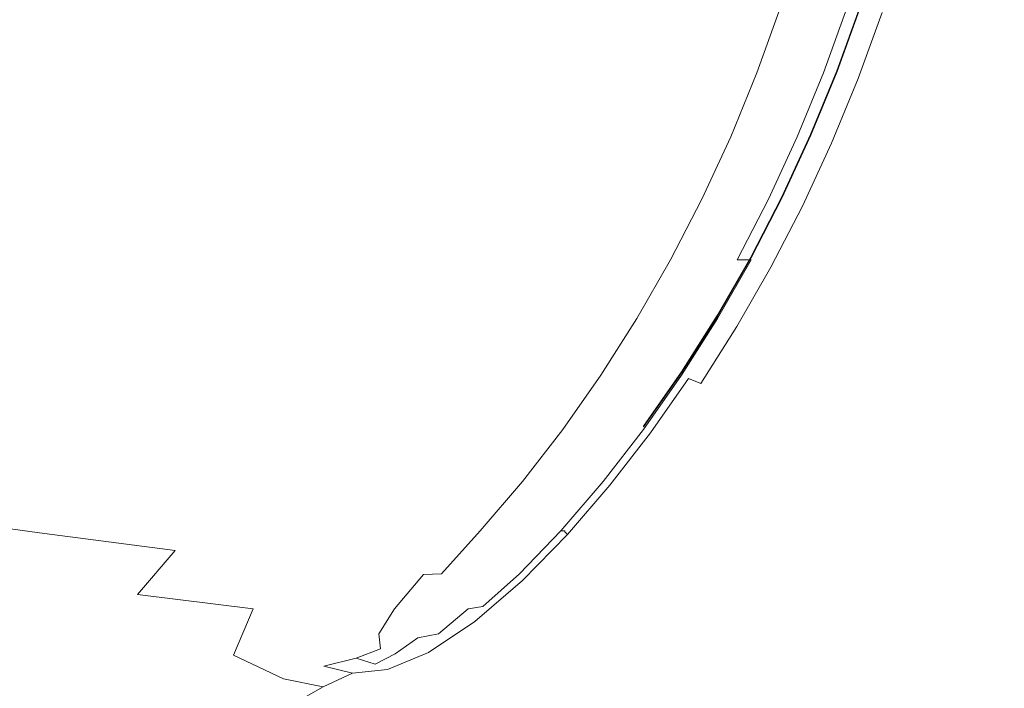
# Model space of a CAD drawing. Extents: x 0 to 1600, y -700 to 0.
# Drawn here: x 1325 to 1506, y -577 to -454 of the extents above; entities that cross this region are included whole.
import ezdxf

# ---------------------------------------------------------------- set-up
doc = ezdxf.new("R2010")
doc.units = 0
doc.header["$LTSCALE"] = 500
doc.header["$MEASUREMENT"] = 0
doc.layers.add('BONA_CERAMIKA', color=7, linetype='Continuous')

msp = doc.modelspace()

# ---------------------------------------------------------------- linework, layer by layer
at = {"layer": 'BONA_CERAMIKA', "lineweight": 0}
for points, invisible_edges in [([(1500.76, -442.87, 535.41), (1493.04, -441.15, 536.53), (1489.1, -453.67, 536.5), (1496.85, -455.63, 535.4)], 15), ([(1316.99, -454.53, 164.37), (1325.69, -455.2, 186.7), (1329.63, -444.06, 186.7), (1320.9, -443.46, 164.37)], 15), ([(1500.76, -442.87, 535.41), (1496.85, -455.63, 535.4), (1506.35, -459.29, 535.03), (1510.11, -446.1, 535.03)], 15), ([(1325.69, -455.2, 186.7), (1339.58, -456.16, 224.56), (1343.57, -444.92, 224.56), (1329.63, -444.06, 186.7)], 15), ([(1360.84, -457.64, 282.45), (1364.89, -446.25, 282.45), (1343.57, -444.92, 224.56), (1339.58, -456.16, 224.56)], 15), ([(1385.72, -459.37, 350.43), (1389.86, -447.79, 350.44), (1364.89, -446.25, 282.45), (1360.84, -457.64, 282.45)], 15), ([(1385.72, -459.37, 350.43), (1410.5, -461.06, 418.55), (1414.72, -449.31, 418.59), (1389.86, -447.79, 350.44)], 15), ([(1410.5, -461.06, 418.55), (1431.46, -462.47, 476.87), (1435.75, -450.56, 476.96), (1414.72, -449.31, 418.59)], 15), ([(1444.87, -463.31, 515.43), (1449.2, -451.32, 515.61), (1435.75, -450.56, 476.96), (1431.46, -462.47, 476.87)], 15), ([(1452.82, -463.73, 538.56), (1457.17, -451.7, 538.85), (1449.2, -451.32, 515.61), (1444.87, -463.31, 515.43)], 15), ([(1452.82, -463.73, 538.56), (1457.41, -463.87, 550.56), (1461.76, -451.82, 550.96), (1457.17, -451.7, 538.85)], 15), ([(1457.41, -463.87, 550.56), (1460.73, -463.87, 555.75), (1465.08, -451.82, 556.24), (1461.76, -451.82, 550.96)], 13), ([(1464.88, -463.87, 558.45), (1469.23, -451.82, 559), (1465.08, -451.82, 556.24), (1460.73, -463.87, 555.75)], 15), ([(1469.18, -463.87, 558.99), (1473.54, -451.82, 559.56), (1469.23, -451.82, 559), (1464.88, -463.87, 558.45)], 15), ([(1469.18, -463.87, 558.99), (1472.96, -463.87, 557.71), (1477.32, -451.82, 558.25), (1473.54, -451.82, 559.56)], 13), ([(1472.96, -463.87, 557.71), (1475.55, -463.87, 554.92), (1479.91, -451.82, 555.41), (1477.32, -451.82, 558.25)], 15), ([(1479.82, -451.58, 546.71), (1475.47, -463.6, 546.42), (1475.41, -463.49, 550.88), (1479.75, -451.48, 551.28)], 10), ([(1476.27, -463.87, 550.97), (1480.63, -451.82, 551.37), (1479.91, -451.82, 555.41), (1475.55, -463.87, 554.92)], 15), ([(1476.34, -463.98, 546.5), (1480.7, -451.91, 546.79), (1480.63, -451.82, 551.37), (1476.27, -463.87, 550.97)], 15), ([(1476.34, -463.98, 546.5), (1476.95, -464.29, 542.16), (1481.32, -452.19, 542.34), (1480.7, -451.91, 546.79)], 15), ([(1476.95, -464.29, 542.16), (1479.32, -464.91, 538.6), (1483.72, -452.75, 538.69), (1481.32, -452.19, 542.34)], 15), ([(1484.66, -465.94, 536.46), (1489.1, -453.67, 536.5), (1483.72, -452.75, 538.69), (1479.32, -464.91, 538.6)], 11), ([(1492.44, -468.13, 535.39), (1496.85, -455.63, 535.4), (1489.1, -453.67, 536.5), (1484.66, -465.94, 536.46)], 15), ([(1312.65, -465.35, 164.37), (1321.32, -466.08, 186.7), (1325.69, -455.2, 186.7), (1316.99, -454.53, 164.37)], 15), ([(1321.32, -466.08, 186.7), (1335.16, -467.15, 224.56), (1339.58, -456.16, 224.56), (1325.69, -455.2, 186.7)], 15), ([(1356.34, -468.78, 282.45), (1360.84, -457.64, 282.45), (1339.58, -456.16, 224.56), (1335.16, -467.15, 224.56)], 15), ([(1492.44, -468.13, 535.39), (1502.1, -472.22, 535.03), (1506.35, -459.29, 535.03), (1496.85, -455.63, 535.4)], 15), ([(1381.13, -470.68, 350.42), (1385.72, -459.37, 350.43), (1360.84, -457.64, 282.45), (1356.34, -468.78, 282.45)], 15), ([(1381.13, -470.68, 350.42), (1405.82, -472.55, 418.51), (1410.5, -461.06, 418.55), (1385.72, -459.37, 350.43)], 15), ([(1502.1, -472.22, 535.03), (1513.13, -478.95, 535.03), (1516.98, -465.32, 535.03), (1506.35, -459.29, 535.03)], 15), ([(1405.82, -472.55, 418.51), (1426.7, -474.1, 476.77), (1431.46, -462.47, 476.87), (1410.5, -461.06, 418.55)], 15), ([(1440.07, -475.03, 515.23), (1444.87, -463.31, 515.43), (1431.46, -462.47, 476.87), (1426.7, -474.1, 476.77)], 15), ([(1447.99, -475.49, 538.24), (1452.82, -463.73, 538.56), (1444.87, -463.31, 515.43), (1440.07, -475.03, 515.23)], 15), ([(1475.47, -463.6, 546.42), (1470.65, -475.34, 546.1), (1470.59, -475.22, 550.45), (1475.41, -463.49, 550.88)], 10), ([(1447.99, -475.49, 538.24), (1452.57, -475.65, 550.12), (1457.41, -463.87, 550.56), (1452.82, -463.73, 538.56)], 15), ([(1452.57, -475.65, 550.12), (1455.9, -475.65, 555.22), (1460.73, -463.87, 555.75), (1457.41, -463.87, 550.56)], 13), ([(1460.04, -475.65, 557.86), (1464.88, -463.87, 558.45), (1460.73, -463.87, 555.75), (1455.9, -475.65, 555.22)], 15), ([(1464.35, -475.65, 558.38), (1469.18, -463.87, 558.99), (1464.88, -463.87, 558.45), (1460.04, -475.65, 557.86)], 15), ([(1464.35, -475.65, 558.38), (1468.13, -475.65, 557.12), (1472.96, -463.87, 557.71), (1469.18, -463.87, 558.99)], 13), ([(1468.13, -475.65, 557.12), (1470.72, -475.65, 554.39), (1475.55, -463.87, 554.92), (1472.96, -463.87, 557.71)], 15), ([(1471.44, -475.65, 550.54), (1476.27, -463.87, 550.97), (1475.55, -463.87, 554.92), (1470.72, -475.65, 554.39)], 15), ([(1471.5, -475.76, 546.18), (1476.34, -463.98, 546.5), (1476.27, -463.87, 550.97), (1471.44, -475.65, 550.54)], 15), ([(1471.5, -475.76, 546.18), (1472.1, -476.1, 541.96), (1476.95, -464.29, 542.16), (1476.34, -463.98, 546.5)], 15), ([(1472.1, -476.1, 541.96), (1474.45, -476.79, 538.5), (1479.32, -464.91, 538.6), (1476.95, -464.29, 542.16)], 15), ([(1479.74, -477.92, 536.42), (1484.66, -465.94, 536.46), (1479.32, -464.91, 538.6), (1474.45, -476.79, 538.5)], 11), ([(1321.32, -466.08, 186.7), (1316.53, -476.69, 186.7), (1330.32, -477.85, 224.56), (1335.16, -467.15, 224.56)], 15), ([(1487.54, -480.34, 535.38), (1492.44, -468.13, 535.39), (1484.66, -465.94, 536.46), (1479.74, -477.92, 536.42)], 15), ([(1356.34, -468.78, 282.45), (1335.16, -467.15, 224.56), (1330.32, -477.85, 224.56), (1351.4, -479.63, 282.45)], 15), ([(1381.13, -470.68, 350.42), (1356.34, -468.78, 282.45), (1351.4, -479.63, 282.45), (1376.09, -481.7, 350.41)], 15), ([(1487.54, -480.34, 535.38), (1497.4, -484.85, 535.03), (1502.1, -472.22, 535.03), (1492.44, -468.13, 535.39)], 15), ([(1381.13, -470.68, 350.42), (1376.09, -481.7, 350.41), (1400.69, -483.74, 418.47), (1405.82, -472.55, 418.51)], 15), ([(1405.82, -472.55, 418.51), (1400.69, -483.74, 418.47), (1421.49, -485.43, 476.66), (1426.7, -474.1, 476.77)], 15), ([(1497.4, -484.85, 535.03), (1508.87, -492.27, 535.03), (1513.13, -478.95, 535.03), (1502.1, -472.22, 535.03)], 15), ([(1440.07, -475.03, 515.23), (1426.7, -474.1, 476.77), (1421.49, -485.43, 476.66), (1434.8, -486.44, 515.02)], 15), ([(1447.99, -475.49, 538.24), (1440.07, -475.03, 515.23), (1434.8, -486.44, 515.02), (1442.7, -486.95, 537.9)], 15), ([(1447.99, -475.49, 538.24), (1442.7, -486.95, 537.9), (1447.28, -487.12, 549.66), (1452.57, -475.65, 550.12)], 15), ([(1452.57, -475.65, 550.12), (1447.28, -487.12, 549.66), (1450.6, -487.12, 554.64), (1455.9, -475.65, 555.22)], 11), ([(1460.04, -475.65, 557.86), (1455.9, -475.65, 555.22), (1450.6, -487.12, 554.64), (1454.75, -487.12, 557.22)], 15), ([(1464.35, -475.65, 558.38), (1460.04, -475.65, 557.86), (1454.75, -487.12, 557.22), (1459.05, -487.12, 557.72)], 15), ([(1464.35, -475.65, 558.38), (1459.05, -487.12, 557.72), (1462.83, -487.12, 556.47), (1468.13, -475.65, 557.12)], 11), ([(1468.13, -475.65, 557.12), (1462.83, -487.12, 556.47), (1465.42, -487.12, 553.81), (1470.72, -475.65, 554.39)], 15), ([(1470.59, -475.22, 550.45), (1470.65, -475.34, 546.1), (1465.37, -486.78, 545.75), (1465.31, -486.65, 549.98)], 5), ([(1471.44, -475.65, 550.54), (1470.72, -475.65, 554.39), (1465.42, -487.12, 553.81), (1466.14, -487.12, 550.07)], 15), ([(1471.5, -475.76, 546.18), (1471.44, -475.65, 550.54), (1466.14, -487.12, 550.07), (1466.2, -487.24, 545.84)], 15), ([(1471.5, -475.76, 546.18), (1466.2, -487.24, 545.84), (1466.78, -487.61, 541.75), (1472.1, -476.1, 541.96)], 15), ([(1472.1, -476.1, 541.96), (1466.78, -487.61, 541.75), (1469.1, -488.36, 538.39), (1474.45, -476.79, 538.5)], 15), ([(1316.53, -476.69, 186.7), (1311.33, -486.98, 186.7), (1325.05, -488.24, 224.56), (1330.32, -477.85, 224.56)], 15), ([(1351.4, -479.63, 282.45), (1330.32, -477.85, 224.56), (1325.05, -488.24, 224.56), (1346.05, -490.16, 282.45)], 15), ([(1479.74, -477.92, 536.42), (1474.45, -476.79, 538.5), (1469.1, -488.36, 538.39), (1474.35, -489.6, 536.38)], 13), ([(1487.54, -480.34, 535.38), (1479.74, -477.92, 536.42), (1474.35, -489.6, 536.38), (1482.18, -492.23, 535.37)], 15), ([(1376.09, -481.7, 350.41), (1351.4, -479.63, 282.45), (1346.05, -490.16, 282.45), (1370.63, -492.4, 350.39)], 15), ([(1487.54, -480.34, 535.38), (1482.18, -492.23, 535.37), (1492.24, -497.15, 535.03), (1497.4, -484.85, 535.03)], 15), ([(1376.09, -481.7, 350.41), (1370.63, -492.4, 350.39), (1395.11, -494.61, 418.42), (1400.69, -483.74, 418.47)], 15), ([(1400.69, -483.74, 418.47), (1395.11, -494.61, 418.42), (1415.83, -496.43, 476.55), (1421.49, -485.43, 476.66)], 15), ([(1497.4, -484.85, 535.03), (1492.24, -497.15, 535.03), (1504.19, -505.25, 535.03), (1508.87, -492.27, 535.03)], 15), ([(1434.8, -486.44, 515.02), (1421.49, -485.43, 476.66), (1415.83, -496.43, 476.55), (1429.09, -497.52, 514.79)], 15), ([(1442.7, -486.95, 537.9), (1434.8, -486.44, 515.02), (1429.09, -497.52, 514.79), (1436.96, -498.07, 537.53)], 15), ([(1442.7, -486.95, 537.9), (1436.96, -498.07, 537.53), (1441.53, -498.26, 549.15), (1447.28, -487.12, 549.66)], 15), ([(1465.31, -486.65, 549.98), (1465.37, -486.78, 545.75), (1459.63, -497.89, 545.38), (1459.59, -497.75, 549.47)], 5), ([(1340.28, -500.35, 282.45), (1346.05, -490.16, 282.45), (1325.05, -488.24, 224.56), (1319.39, -498.29, 224.56)], 15), ([(1447.28, -487.12, 549.66), (1441.53, -498.26, 549.15), (1444.85, -498.26, 554.02), (1450.6, -487.12, 554.64)], 11), ([(1454.75, -487.12, 557.22), (1450.6, -487.12, 554.64), (1444.85, -498.26, 554.02), (1449, -498.26, 556.53)], 15), ([(1459.05, -487.12, 557.72), (1454.75, -487.12, 557.22), (1449, -498.26, 556.53), (1453.3, -498.26, 557.01)], 15), ([(1459.05, -487.12, 557.72), (1453.3, -498.26, 557.01), (1457.08, -498.26, 555.78), (1462.83, -487.12, 556.47)], 11), ([(1462.83, -487.12, 556.47), (1457.08, -498.26, 555.78), (1459.67, -498.26, 553.19), (1465.42, -487.12, 553.81)], 15), ([(1466.14, -487.12, 550.07), (1465.42, -487.12, 553.81), (1459.67, -498.26, 553.19), (1460.39, -498.26, 549.56)], 15), ([(1466.2, -487.24, 545.84), (1466.14, -487.12, 550.07), (1460.39, -498.26, 549.56), (1460.44, -498.39, 545.47)], 15), ([(1466.2, -487.24, 545.84), (1460.44, -498.39, 545.47), (1461.01, -498.79, 541.52), (1466.78, -487.61, 541.75)], 15), ([(1466.78, -487.61, 541.75), (1461.01, -498.79, 541.52), (1463.3, -499.6, 538.28), (1469.1, -488.36, 538.39)], 15), ([(1474.35, -489.6, 536.38), (1469.1, -488.36, 538.39), (1463.3, -499.6, 538.28), (1468.5, -500.94, 536.33)], 13), ([(1364.75, -502.75, 350.38), (1370.63, -492.4, 350.39), (1346.05, -490.16, 282.45), (1340.28, -500.35, 282.45)], 15), ([(1482.18, -492.23, 535.37), (1474.35, -489.6, 536.38), (1468.5, -500.94, 536.33), (1476.36, -503.78, 535.36)], 15), ([(1364.75, -502.75, 350.38), (1389.12, -505.12, 418.37), (1395.11, -494.61, 418.42), (1370.63, -492.4, 350.39)], 15), ([(1482.18, -492.23, 535.37), (1476.36, -503.78, 535.36), (1486.65, -509.1, 535.03), (1492.24, -497.15, 535.03)], 15), ([(1521.49, -503.42, 535.03), (1508.87, -492.27, 535.03), (1504.19, -505.25, 535.03), (1517.66, -517.41, 535.03)], 15), ([(1389.12, -505.12, 418.37), (1409.73, -507.08, 476.42), (1415.83, -496.43, 476.55), (1395.11, -494.61, 418.42)], 15), ([(1422.94, -508.25, 514.54), (1429.09, -497.52, 514.79), (1415.83, -496.43, 476.55), (1409.73, -507.08, 476.42)], 15), ([(1430.78, -508.84, 537.13), (1436.96, -498.07, 537.53), (1429.09, -497.52, 514.79), (1422.94, -508.25, 514.54)], 15), ([(1459.63, -497.89, 545.38), (1453.46, -508.64, 544.98), (1453.42, -508.49, 548.92), (1459.59, -497.75, 549.47)], 10), ([(1492.24, -497.15, 535.03), (1486.65, -509.1, 535.03), (1499.11, -517.85, 535.03), (1504.19, -505.25, 535.03)], 15), ([(1334.12, -510.18, 282.45), (1340.28, -500.35, 282.45), (1319.39, -498.29, 224.56), (1313.34, -507.99, 224.56)], 15), ([(1430.78, -508.84, 537.13), (1435.34, -509.03, 548.6), (1441.53, -498.26, 549.15), (1436.96, -498.07, 537.53)], 15), ([(1435.34, -509.03, 548.6), (1438.66, -509.03, 553.35), (1444.85, -498.26, 554.02), (1441.53, -498.26, 549.15)], 15), ([(1442.81, -509.03, 555.78), (1449, -498.26, 556.53), (1444.85, -498.26, 554.02), (1438.66, -509.03, 553.35)], 11), ([(1447.11, -509.03, 556.23), (1453.3, -498.26, 557.01), (1449, -498.26, 556.53), (1442.81, -509.03, 555.78)], 15), ([(1447.11, -509.03, 556.23), (1450.89, -509.03, 555.03), (1457.08, -498.26, 555.78), (1453.3, -498.26, 557.01)], 15), ([(1450.89, -509.03, 555.03), (1453.48, -509.03, 552.51), (1459.67, -498.26, 553.19), (1457.08, -498.26, 555.78)], 9), ([(1454.2, -509.03, 549.01), (1460.39, -498.26, 549.56), (1459.67, -498.26, 553.19), (1453.48, -509.03, 552.51)], 15), ([(1454.25, -509.18, 545.07), (1460.44, -498.39, 545.47), (1460.39, -498.26, 549.56), (1454.2, -509.03, 549.01)], 15), ([(1454.25, -509.18, 545.07), (1454.8, -509.61, 541.27), (1461.01, -498.79, 541.52), (1460.44, -498.39, 545.47)], 15), ([(1454.8, -509.61, 541.27), (1457.05, -510.47, 538.15), (1463.3, -499.6, 538.28), (1461.01, -498.79, 541.52)], 15), ([(1462.2, -511.91, 536.28), (1468.5, -500.94, 536.33), (1463.3, -499.6, 538.28), (1457.05, -510.47, 538.15)], 11), ([(1358.46, -512.74, 350.37), (1364.75, -502.75, 350.38), (1340.28, -500.35, 282.45), (1334.12, -510.18, 282.45)], 15), ([(1470.1, -514.96, 535.35), (1476.36, -503.78, 535.36), (1468.5, -500.94, 536.33), (1462.2, -511.91, 536.28)], 15), ([(1358.46, -512.74, 350.37), (1382.71, -515.26, 418.31), (1389.12, -505.12, 418.37), (1364.75, -502.75, 350.38)], 15), ([(1382.71, -515.26, 418.31), (1403.22, -517.34, 476.27), (1409.73, -507.08, 476.42), (1389.12, -505.12, 418.37)], 15), ([(1470.1, -514.96, 535.35), (1480.62, -520.66, 535.03), (1486.65, -509.1, 535.03), (1476.36, -503.78, 535.36)], 15), ([(1517.66, -517.41, 535.03), (1504.19, -505.25, 535.03), (1499.11, -517.85, 535.03), (1513.5, -530.99, 535.03)], 15), ([(1334.12, -510.18, 282.45), (1313.34, -507.99, 224.56), (1306.92, -517.3, 224.56), (1327.59, -519.62, 282.45)], 15), ([(1416.36, -518.59, 514.23), (1422.94, -508.25, 514.54), (1409.73, -507.08, 476.42), (1403.22, -517.34, 476.27)], 15), ([(1424.18, -519.22, 536.64), (1430.78, -508.84, 537.13), (1422.94, -508.25, 514.54), (1416.36, -518.59, 514.23)], 15), ([(1453.46, -508.64, 544.98), (1446.87, -519, 544.51), (1446.83, -518.84, 548.28), (1453.42, -508.49, 548.92)], 10), ([(1358.46, -512.74, 350.37), (1334.12, -510.18, 282.45), (1327.59, -519.62, 282.45), (1351.79, -522.33, 350.35)], 15), ([(1424.18, -519.22, 536.64), (1428.72, -519.42, 547.93), (1435.34, -509.03, 548.6), (1430.78, -508.84, 537.13)], 15), ([(1428.72, -519.42, 547.93), (1432.04, -519.42, 552.53), (1438.66, -509.03, 553.35), (1435.34, -509.03, 548.6)], 15), ([(1436.19, -519.42, 554.88), (1442.81, -509.03, 555.78), (1438.66, -509.03, 553.35), (1432.04, -519.42, 552.53)], 11), ([(1440.5, -519.42, 555.31), (1447.11, -509.03, 556.23), (1442.81, -509.03, 555.78), (1436.19, -519.42, 554.88)], 15), ([(1440.5, -519.42, 555.31), (1444.28, -519.42, 554.15), (1450.89, -509.03, 555.03), (1447.11, -509.03, 556.23)], 15), ([(1444.28, -519.42, 554.15), (1446.87, -519.42, 551.73), (1453.48, -509.03, 552.51), (1450.89, -509.03, 555.03)], 13), ([(1447.59, -519.42, 548.37), (1454.2, -509.03, 549.01), (1453.48, -509.03, 552.51), (1446.87, -519.42, 551.73)], 15), ([(1447.63, -519.58, 544.61), (1454.25, -509.18, 545.07), (1454.2, -509.03, 549.01), (1447.59, -519.42, 548.37)], 15), ([(1447.63, -519.58, 544.61), (1448.16, -520.04, 540.98), (1454.8, -509.61, 541.27), (1454.25, -509.18, 545.07)], 15), ([(1448.16, -520.04, 540.98), (1450.38, -520.96, 538.01), (1457.05, -510.47, 538.15), (1454.8, -509.61, 541.27)], 14), ([(1455.46, -522.49, 536.22), (1462.2, -511.91, 536.28), (1457.05, -510.47, 538.15), (1450.38, -520.96, 538.01)], 11), ([(1480.62, -520.66, 535.03), (1493.64, -530.04, 535.03), (1499.11, -517.85, 535.03), (1486.65, -509.1, 535.03)], 15), ([(1463.4, -525.72, 535.33), (1470.1, -514.96, 535.35), (1462.2, -511.91, 536.28), (1455.46, -522.49, 536.22)], 15), ([(1358.46, -512.74, 350.37), (1351.79, -522.33, 350.35), (1375.91, -525, 418.23), (1382.71, -515.26, 418.31)], 15), ([(1382.71, -515.26, 418.31), (1375.91, -525, 418.23), (1396.31, -527.2, 476.07), (1403.22, -517.34, 476.27)], 15), ([(1463.4, -525.72, 535.33), (1474.18, -531.75, 535.03), (1480.62, -520.66, 535.03), (1470.1, -514.96, 535.35)], 15), ([(1327.59, -519.62, 282.45), (1306.92, -517.3, 224.56), (1300.14, -526.21, 224.56), (1320.69, -528.65, 282.45)], 15), ([(1416.36, -518.59, 514.23), (1403.22, -517.34, 476.27), (1396.31, -527.2, 476.07), (1409.39, -528.52, 513.83)], 15), ([(1351.79, -522.33, 350.35), (1327.59, -519.62, 282.45), (1320.69, -528.65, 282.45), (1344.75, -531.5, 350.32)], 15), ([(1424.18, -519.22, 536.64), (1416.36, -518.59, 514.23), (1409.39, -528.52, 513.83), (1417.17, -529.19, 536)], 15), ([(1424.18, -519.22, 536.64), (1417.17, -529.19, 536), (1421.7, -529.41, 547.05), (1428.72, -519.42, 547.93)], 15), ([(1428.72, -519.42, 547.93), (1421.7, -529.41, 547.05), (1425.02, -529.41, 551.47), (1432.04, -519.42, 552.53)], 15), ([(1436.19, -519.42, 554.88), (1432.04, -519.42, 552.53), (1425.02, -529.41, 551.47), (1429.17, -529.41, 553.74)], 13), ([(1440.5, -519.42, 555.31), (1436.19, -519.42, 554.88), (1429.17, -529.41, 553.74), (1433.47, -529.41, 554.16)], 15), ([(1440.5, -519.42, 555.31), (1433.47, -529.41, 554.16), (1437.26, -529.41, 553.07), (1444.28, -519.42, 554.15)], 15), ([(1444.28, -519.42, 554.15), (1437.26, -529.41, 553.07), (1439.85, -529.41, 550.78), (1446.87, -519.42, 551.73)], 11), ([(1446.83, -518.84, 548.28), (1446.87, -519, 544.51), (1439.87, -528.95, 543.96), (1439.84, -528.79, 547.51)], 1), ([(1447.59, -519.42, 548.37), (1446.87, -519.42, 551.73), (1439.85, -529.41, 550.78), (1440.57, -529.41, 547.61)], 15), ([(1447.63, -519.58, 544.61), (1447.59, -519.42, 548.37), (1440.57, -529.41, 547.61), (1440.6, -529.57, 544.06)], 15), ([(1447.63, -519.58, 544.61), (1440.6, -529.57, 544.06), (1441.12, -530.06, 540.64), (1448.16, -520.04, 540.98)], 11), ([(1509.02, -544.14, 535.03), (1513.5, -530.99, 535.03), (1499.11, -517.85, 535.03), (1493.64, -530.04, 535.03)], 15), ([(1448.16, -520.04, 540.98), (1441.12, -530.06, 540.64), (1443.3, -531.03, 537.84), (1450.38, -520.96, 538.01)], 15), ([(1455.46, -522.49, 536.22), (1450.38, -520.96, 538.01), (1443.3, -531.03, 537.84), (1448.32, -532.65, 536.15)], 15), ([(1474.18, -531.75, 535.03), (1487.8, -541.66, 535.03), (1493.64, -530.04, 535.03), (1480.62, -520.66, 535.03)], 15), ([(1351.79, -522.33, 350.35), (1344.75, -531.5, 350.32), (1368.72, -534.31, 418.12), (1375.91, -525, 418.23)], 15), ([(1463.4, -525.72, 535.33), (1455.46, -522.49, 536.22), (1448.32, -532.65, 536.15), (1456.29, -536.04, 535.31)], 15), ([(1375.91, -525, 418.23), (1368.72, -534.31, 418.12), (1389.02, -536.63, 475.8), (1396.31, -527.2, 476.07)], 15), ([(1463.4, -525.72, 535.33), (1456.29, -536.04, 535.31), (1467.35, -542.31, 535.03), (1474.18, -531.75, 535.03)], 15), ([(1337.35, -540.23, 350.28), (1344.75, -531.5, 350.32), (1320.69, -528.65, 282.45), (1313.44, -537.25, 282.45)], 15), ([(1409.39, -528.52, 513.83), (1396.31, -527.2, 476.07), (1389.02, -536.63, 475.8), (1402.02, -538.03, 513.29)], 15), ([(1417.17, -529.19, 536), (1409.39, -528.52, 513.83), (1402.02, -538.03, 513.29), (1409.77, -538.72, 535.15)], 15), ([(1417.17, -529.19, 536), (1409.77, -538.72, 535.15), (1414.29, -538.96, 545.9), (1421.7, -529.41, 547.05)], 15), ([(1421.7, -529.41, 547.05), (1414.29, -538.96, 545.9), (1417.61, -538.96, 550.09), (1425.02, -529.41, 551.47)], 15), ([(1429.17, -529.41, 553.74), (1425.02, -529.41, 551.47), (1417.61, -538.96, 550.09), (1421.76, -538.96, 552.25)], 13), ([(1433.47, -529.41, 554.16), (1429.17, -529.41, 553.74), (1421.76, -538.96, 552.25), (1426.06, -538.96, 552.69)], 15), ([(1433.47, -529.41, 554.16), (1426.06, -538.96, 552.69), (1429.85, -538.96, 551.7), (1437.26, -529.41, 553.07)], 15), ([(1437.26, -529.41, 553.07), (1429.85, -538.96, 551.7), (1432.44, -538.96, 549.6), (1439.85, -529.41, 550.78)], 11), ([(1440.57, -529.41, 547.61), (1439.85, -529.41, 550.78), (1432.44, -538.96, 549.6), (1433.16, -538.96, 546.68)], 15), ([(1440.6, -529.57, 544.06), (1440.57, -529.41, 547.61), (1433.16, -538.96, 546.68), (1433.18, -539.13, 543.4)], 15), ([(1440.6, -529.57, 544.06), (1433.18, -539.13, 543.4), (1433.68, -539.64, 540.23), (1441.12, -530.06, 540.64)], 11), ([(1441.12, -530.06, 540.64), (1433.68, -539.64, 540.23), (1435.82, -540.66, 537.63), (1443.3, -531.03, 537.84)], 15), ([(1504.24, -556.55, 535.03), (1509.02, -544.14, 535.03), (1493.64, -530.04, 535.03), (1487.8, -541.66, 535.03)], 15), ([(1337.35, -540.23, 350.28), (1361.18, -543.18, 417.98), (1368.72, -534.31, 418.12), (1344.75, -531.5, 350.32)], 15), ([(1448.32, -532.65, 536.15), (1443.3, -531.03, 537.84), (1435.82, -540.66, 537.63), (1440.77, -542.37, 536.07)], 15), ([(1474.18, -531.75, 535.03), (1467.35, -542.31, 535.03), (1481.6, -552.57, 535.03), (1487.8, -541.66, 535.03)], 15), ([(1456.29, -536.04, 535.31), (1448.32, -532.65, 536.15), (1440.77, -542.37, 536.07), (1448.79, -545.86, 535.29)], 15), ([(1361.18, -543.18, 417.98), (1381.35, -545.61, 475.44), (1389.02, -536.63, 475.8), (1368.72, -534.31, 418.12)], 15), ([(1329.73, -548.53, 350.49), (1337.35, -540.23, 350.28), (1313.44, -537.25, 282.45), (1305.86, -545.39, 282.45)], 15), ([(1394.28, -547.07, 512.59), (1402.02, -538.03, 513.29), (1389.02, -536.63, 475.8), (1381.35, -545.61, 475.44)], 15), ([(1456.29, -536.04, 535.31), (1448.79, -545.86, 535.29), (1460.13, -552.24, 535.03), (1467.35, -542.31, 535.03)], 15), ([(1402, -547.8, 534.03), (1409.77, -538.72, 535.15), (1402.02, -538.03, 513.29), (1394.28, -547.07, 512.59)], 15), ([(1402, -547.8, 534.03), (1406.51, -548.04, 544.38), (1414.29, -538.96, 545.9), (1409.77, -538.72, 535.15)], 15), ([(1406.51, -548.04, 544.38), (1409.83, -548.04, 548.28), (1417.61, -538.96, 550.09), (1414.29, -538.96, 545.9)], 13), ([(1413.98, -548.04, 550.33), (1421.76, -538.96, 552.25), (1417.61, -538.96, 550.09), (1409.83, -548.04, 548.28)], 15), ([(1418.28, -548.04, 550.81), (1426.06, -538.96, 552.69), (1421.76, -538.96, 552.25), (1413.98, -548.04, 550.33)], 15), ([(1418.28, -548.04, 550.81), (1422.06, -548.04, 549.99), (1429.85, -538.96, 551.7), (1426.06, -538.96, 552.69)], 15), ([(1422.06, -548.04, 549.99), (1424.65, -548.04, 548.13), (1432.44, -538.96, 549.6), (1429.85, -538.96, 551.7)], 13), ([(1425.37, -548.04, 545.52), (1433.16, -538.96, 546.68), (1432.44, -538.96, 549.6), (1424.65, -548.04, 548.13)], 15), ([(1425.39, -548.22, 542.58), (1433.18, -539.13, 543.4), (1433.16, -538.96, 546.68), (1425.37, -548.04, 545.52)], 15), ([(1425.39, -548.22, 542.58), (1425.87, -548.76, 539.72), (1433.68, -539.64, 540.23), (1433.18, -539.13, 543.4)], 13), ([(1329.73, -548.53, 350.49), (1353.73, -551.65, 418.8), (1361.18, -543.18, 417.98), (1337.35, -540.23, 350.28)], 14), ([(1425.87, -548.76, 539.72), (1427.96, -549.83, 537.38), (1435.82, -540.66, 537.63), (1433.68, -539.64, 540.23)], 15), ([(1432.85, -551.62, 535.97), (1440.77, -542.37, 536.07), (1435.82, -540.66, 537.63), (1427.96, -549.83, 537.38)], 15), ([(1440.91, -555.16, 535.27), (1448.79, -545.86, 535.29), (1440.77, -542.37, 536.07), (1432.85, -551.62, 535.97)], 15), ([(1467.35, -542.31, 535.03), (1460.13, -552.24, 535.03), (1475.05, -562.59, 535.03), (1481.6, -552.57, 535.03)], 15), ([(1504.24, -556.55, 535.03), (1487.8, -541.66, 535.03), (1481.6, -552.57, 535.03), (1499.16, -567.94, 535.03)], 15), ([(1353.73, -551.65, 418.8), (1374.11, -554.18, 476.52), (1381.35, -545.61, 475.44), (1361.18, -543.18, 417.98)], 15), ([(1521.78, -573.77, 535.03), (1525.27, -560.45, 535.03), (1509.02, -544.14, 535.03), (1504.24, -556.55, 535.03)], 15), ([(1329.73, -548.53, 350.49), (1305.86, -545.39, 282.45), (1297.97, -553.06, 282.45), (1322, -556.37, 351.18)], 14), ([(1387.1, -555.52, 512.82), (1394.28, -547.07, 512.59), (1381.35, -545.61, 475.44), (1374.11, -554.18, 476.52)], 15), ([(1440.91, -555.16, 535.27), (1452.55, -561.47, 535.03), (1460.13, -552.24, 535.03), (1448.79, -545.86, 535.29)], 15), ([(1329.73, -548.53, 350.49), (1322, -556.37, 351.18), (1346.84, -559.78, 421.57), (1353.73, -551.65, 418.8)], 11), ([(1394.83, -556.03, 533.08), (1402, -547.8, 534.03), (1394.28, -547.07, 512.59), (1387.1, -555.52, 512.82)], 15), ([(1394.83, -556.03, 533.08), (1399.42, -556.06, 542.73), (1406.51, -548.04, 544.38), (1402, -547.8, 534.03)], 15), ([(1399.42, -556.06, 542.73), (1402.73, -555.96, 546.24), (1409.83, -548.04, 548.28), (1406.51, -548.04, 544.38)], 12), ([(1406.65, -556.06, 548.1), (1413.98, -548.04, 550.33), (1409.83, -548.04, 548.28), (1402.73, -555.96, 546.24)], 15), ([(1410.71, -556.16, 548.6), (1418.28, -548.04, 550.81), (1413.98, -548.04, 550.33), (1406.65, -556.06, 548.1)], 15), ([(1410.71, -556.16, 548.6), (1414.47, -556.06, 548.01), (1422.06, -548.04, 549.99), (1418.28, -548.04, 550.81)], 15), ([(1414.47, -556.06, 548.01), (1417.08, -555.96, 546.5), (1424.65, -548.04, 548.13), (1422.06, -548.04, 549.99)], 13), ([(1417.68, -556.06, 544.24), (1425.37, -548.04, 545.52), (1424.65, -548.04, 548.13), (1417.08, -555.96, 546.5)], 13), ([(1417.46, -556.45, 541.64), (1425.39, -548.22, 542.58), (1425.37, -548.04, 545.52), (1417.68, -556.06, 544.24)], 13), ([(1417.46, -556.45, 541.64), (1417.61, -557.19, 539.09), (1425.87, -548.76, 539.72), (1425.39, -548.22, 542.58)], 9), ([(1417.61, -557.19, 539.09), (1419.46, -558.45, 537), (1427.96, -549.83, 537.38), (1425.87, -548.76, 539.72)], 15), ([(1424.35, -560.38, 535.8), (1432.85, -551.62, 535.97), (1427.96, -549.83, 537.38), (1419.46, -558.45, 537)], 15), ([(1353.73, -551.65, 418.8), (1346.84, -559.78, 421.57), (1368.1, -562.37, 480.56), (1374.11, -554.18, 476.52)], 13), ([(1432.62, -563.92, 535.23), (1440.91, -555.16, 535.27), (1432.85, -551.62, 535.97), (1424.35, -560.38, 535.8)], 15), ([(1452.55, -561.47, 535.03), (1468.17, -571.58, 535.03), (1475.05, -562.59, 535.03), (1460.13, -552.24, 535.03)], 15), ([(1499.16, -567.94, 535.03), (1481.6, -552.57, 535.03), (1475.05, -562.59, 535.03), (1493.8, -578.03, 535.03)], 15), ([(1387.1, -555.52, 512.82), (1374.11, -554.18, 476.52), (1368.1, -562.37, 480.56), (1381.4, -563.22, 515.1)], 15), ([(1394.83, -556.03, 533.08), (1387.1, -555.52, 512.82), (1381.4, -563.22, 515.1), (1389.23, -563.01, 532.77)], 15), ([(1432.62, -563.92, 535.23), (1444.63, -570.05, 535.03), (1452.55, -561.47, 535.03), (1440.91, -555.16, 535.27)], 15), ([(1322, -556.37, 351.18), (1313.9, -563.7, 351.62), (1339.31, -567.34, 423.32), (1346.84, -559.78, 421.57)], 15), ([(1394.83, -556.03, 533.08), (1389.23, -563.01, 532.77), (1394.08, -562.39, 541.15), (1399.42, -556.06, 542.73)], 11), ([(1399.42, -556.06, 542.73), (1394.08, -562.39, 541.15), (1397.4, -561.98, 544.16), (1402.73, -555.96, 546.24)], 15), ([(1406.65, -556.06, 548.1), (1402.73, -555.96, 546.24), (1397.4, -561.98, 544.16), (1400.62, -562.39, 545.71)], 15), ([(1410.71, -556.16, 548.6), (1406.65, -556.06, 548.1), (1400.62, -562.39, 545.71), (1403.96, -562.8, 546.16)], 15), ([(1410.71, -556.16, 548.6), (1403.96, -562.8, 546.16), (1407.65, -562.39, 545.88), (1414.47, -556.06, 548.01)], 15), ([(1414.47, -556.06, 548.01), (1407.65, -562.39, 545.88), (1410.31, -561.98, 544.82), (1417.08, -555.96, 546.5)], 9), ([(1417.46, -556.45, 541.64), (1409.64, -563.38, 540.6), (1408.85, -564.71, 538.28), (1417.61, -557.19, 539.09)], 11), ([(1417.61, -557.19, 539.09), (1408.85, -564.71, 538.28), (1410.04, -566.44, 536.42), (1419.46, -558.45, 537)], 15), ([(1417.46, -556.45, 541.64), (1417.68, -556.06, 544.24), (1410.55, -562.39, 542.92), (1409.64, -563.38, 540.6)], 15), ([(1417.68, -556.06, 544.24), (1417.08, -555.96, 546.5), (1410.31, -561.98, 544.82), (1410.55, -562.39, 542.92)], 15), ([(1521.78, -573.77, 535.03), (1504.24, -556.55, 535.03), (1499.16, -567.94, 535.03), (1518.08, -585.71, 535.03)], 15), ([(1424.35, -560.38, 535.8), (1419.46, -558.45, 537), (1410.04, -566.44, 536.42), (1415.07, -568.6, 535.5)], 15), ([(1346.84, -559.78, 421.57), (1339.31, -567.34, 423.32), (1364.46, -570.91, 491.52), (1368.1, -562.37, 480.56)], 15), ([(1432.62, -563.92, 535.23), (1424.35, -560.38, 535.8), (1415.07, -568.6, 535.5), (1423.88, -572.15, 535.15)], 15), ([(1381.4, -563.22, 515.1), (1368.1, -562.37, 480.56), (1364.46, -570.91, 491.52), (1378.84, -569.31, 519.63)], 13), ([(1389.23, -563.01, 532.77), (1381.4, -563.22, 515.1), (1378.84, -569.31, 519.63), (1386.27, -568.3, 533.37)], 15), ([(1389.23, -563.01, 532.77), (1386.27, -568.3, 533.37), (1391.21, -566.97, 540.12), (1394.08, -562.39, 541.15)], 11), ([(1394.08, -562.39, 541.15), (1391.21, -566.97, 540.12), (1394.54, -565.46, 542.49), (1397.4, -561.98, 544.16)], 15), ([(1400.62, -562.39, 545.71), (1397.4, -561.98, 544.16), (1394.54, -565.46, 542.49), (1395.64, -566.97, 543.07)], 15), ([(1403.96, -562.8, 546.16), (1400.62, -562.39, 545.71), (1395.64, -566.97, 543.07), (1398.35, -567.71, 543.49)], 15), ([(1403.96, -562.8, 546.16), (1398.35, -567.71, 543.49), (1402.16, -566.97, 543.58), (1407.65, -562.39, 545.88)], 11), ([(1407.65, -562.39, 545.88), (1402.16, -566.97, 543.58), (1405.52, -565.46, 543.43), (1410.31, -561.98, 544.82)], 15), ([(1409.64, -563.38, 540.6), (1410.55, -562.39, 542.92), (1404.12, -566.97, 541.79), (1402.28, -568.58, 539.55)], 15), ([(1410.55, -562.39, 542.92), (1410.31, -561.98, 544.82), (1405.52, -565.46, 543.43), (1404.12, -566.97, 541.79)], 15), ([(1444.63, -570.05, 535.03), (1460.98, -579.7, 535.03), (1468.17, -571.58, 535.03), (1452.55, -561.47, 535.03)], 15), ([(1488.17, -586.52, 535.03), (1493.8, -578.03, 535.03), (1475.05, -562.59, 535.03), (1468.17, -571.58, 535.03)], 15), ([(1305.13, -570.44, 351.06), (1329.94, -574.07, 421.09), (1339.31, -567.34, 423.32), (1313.9, -563.7, 351.62)], 15), ([(1408.85, -564.71, 538.28), (1400.33, -570.45, 537.3), (1398.14, -574.16, 535.35), (1410.04, -566.44, 536.42)], 15), ([(1409.64, -563.38, 540.6), (1402.28, -568.58, 539.55), (1400.33, -570.45, 537.3), (1408.85, -564.71, 538.28)], 11), ([(1432.62, -563.92, 535.23), (1423.88, -572.15, 535.15), (1436.38, -578.05, 535.03), (1444.63, -570.05, 535.03)], 15), ([(1391.5, -569.74, 540.1), (1395.64, -566.97, 543.07), (1394.54, -565.46, 542.49), (1391.21, -566.97, 540.12)], 15), ([(1415.07, -568.6, 535.5), (1410.04, -566.44, 536.42), (1398.14, -574.16, 535.35), (1405.46, -576.3, 535.14)], 15), ([(1398.53, -569.74, 541.08), (1404.12, -566.97, 541.79), (1405.52, -565.46, 543.43), (1402.16, -566.97, 543.58)], 15), ([(1329.94, -574.07, 421.09), (1351.29, -577.29, 479.1), (1364.46, -570.91, 491.52), (1339.31, -567.34, 423.32)], 15), ([(1387.03, -571.47, 535.16), (1386.27, -568.3, 533.37), (1378.84, -569.31, 519.63), (1381.1, -572.91, 526.63)], 15), ([(1387.03, -571.47, 535.16), (1391.5, -569.74, 540.1), (1391.21, -566.97, 540.12), (1386.27, -568.3, 533.37)], 13), ([(1394.19, -570.67, 540.58), (1398.35, -567.71, 543.49), (1395.64, -566.97, 543.07), (1391.5, -569.74, 540.1)], 14), ([(1394.19, -570.67, 540.58), (1398.53, -569.74, 541.08), (1402.16, -566.97, 543.58), (1398.35, -567.71, 543.49)], 11), ([(1395.76, -571.62, 538.54), (1402.28, -568.58, 539.55), (1404.12, -566.97, 541.79), (1398.53, -569.74, 541.08)], 15), ([(1518.08, -585.71, 535.03), (1499.16, -567.94, 535.03), (1493.8, -578.03, 535.03), (1514.16, -595.84, 535.03)], 15), ([(1381.1, -572.91, 526.63), (1378.84, -569.31, 519.63), (1364.46, -570.91, 491.52), (1373.68, -575.25, 517.73)], 11), ([(1390.52, -572.56, 537.21), (1394.19, -570.67, 540.58), (1391.5, -569.74, 540.1), (1387.03, -571.47, 535.16)], 10), ([(1390.52, -572.56, 537.21), (1395.76, -571.62, 538.54), (1398.53, -569.74, 541.08), (1394.19, -570.67, 540.58)], 15), ([(1395.76, -571.62, 538.54), (1392.8, -573.52, 536.13), (1400.33, -570.45, 537.3), (1402.28, -568.58, 539.55)], 13), ([(1423.88, -572.15, 535.15), (1415.07, -568.6, 535.5), (1405.46, -576.3, 535.14), (1414.82, -579.85, 535.06)], 15), ([(1444.63, -570.05, 535.03), (1436.38, -578.05, 535.03), (1453.5, -587.12, 535.03), (1460.98, -579.7, 535.03)], 15), ([(1295.99, -576.63, 350.27), (1319.87, -580.19, 417.92), (1329.94, -574.07, 421.09), (1305.13, -570.44, 351.06)], 15), ([(1364.72, -579.63, 511.66), (1373.68, -575.25, 517.73), (1364.46, -570.91, 491.52), (1351.29, -577.29, 479.1)], 15), ([(1390.52, -572.56, 537.21), (1387.03, -571.47, 535.16), (1381.1, -572.91, 526.63), (1386.36, -574.24, 533.12)], 8), ([(1390.52, -572.56, 537.21), (1386.36, -574.24, 533.12), (1392.8, -573.52, 536.13), (1395.76, -571.62, 538.54)], 13), ([(1392.8, -573.52, 536.13), (1388.38, -576.41, 534.18), (1398.14, -574.16, 535.35), (1400.33, -570.45, 537.3)], 15), ([(1482.28, -593.78, 535.03), (1488.17, -586.52, 535.03), (1468.17, -571.58, 535.03), (1460.98, -579.7, 535.03)], 15), ([(1386.36, -574.24, 533.12), (1381.1, -572.91, 526.63), (1373.68, -575.25, 517.73), (1380.97, -576.72, 529.35)], 11), ([(1386.36, -574.24, 533.12), (1380.97, -576.72, 529.35), (1388.38, -576.41, 534.18), (1392.8, -573.52, 536.13)], 14), ([(1423.88, -572.15, 535.15), (1414.82, -579.85, 535.06), (1427.83, -585.52, 535.03), (1436.38, -578.05, 535.03)], 15), ([(1319.87, -580.19, 417.92), (1340.72, -583.19, 474.27), (1351.29, -577.29, 479.1), (1329.94, -574.07, 421.09)], 15), ([(1373.57, -580.97, 526.92), (1380.97, -576.72, 529.35), (1373.68, -575.25, 517.73), (1364.72, -579.63, 511.66)], 15), ([(1381.21, -581.24, 533.03), (1388.41, -581.67, 534.25), (1398.14, -574.16, 535.35), (1388.38, -576.41, 534.18)], 15), ([(1395.95, -583.5, 534.81), (1405.46, -576.3, 535.14), (1398.14, -574.16, 535.35), (1388.41, -581.67, 534.25)], 15), ([(1373.57, -580.97, 526.92), (1381.21, -581.24, 533.03), (1388.38, -576.41, 534.18), (1380.97, -576.72, 529.35)], 7), ([(1405.56, -587.02, 534.98), (1414.82, -579.85, 535.06), (1405.46, -576.3, 535.14), (1395.95, -583.5, 534.81)], 15)]:
    msp.add_3dface(points, dxfattribs=dict(at, invisible_edges=invisible_edges))

doc.saveas('drawing.dxf')
